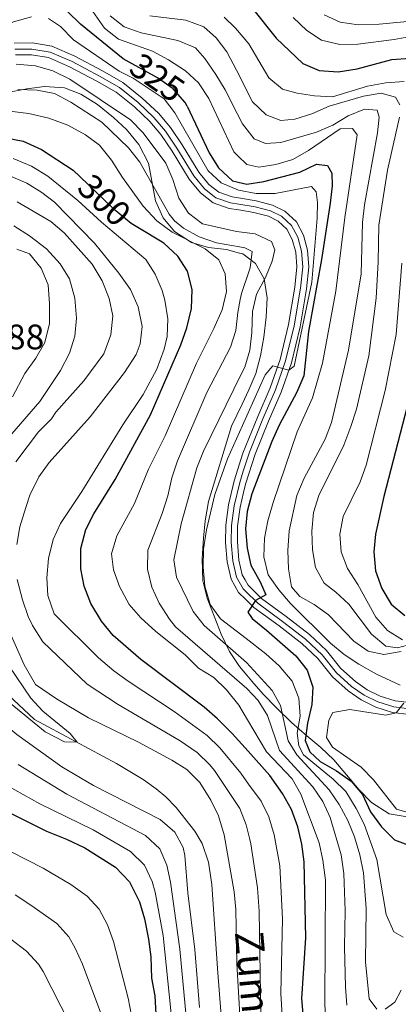
# Model space of a CAD drawing. Extents: x 593247 to 600089, y 775547 to 780270.
# Drawn here: x 595757 to 595864, y 777083 to 777362 of the extents above; entities that cross this region are included whole.
import ezdxf
from ezdxf.enums import TextEntityAlignment as Align

# ---------------------------------------------------------------- set-up
doc = ezdxf.new("R2010")
doc.units = 0
doc.header["$MEASUREMENT"] = 0
for name, pattern in [('DGN Style 3', [118.288492, 84.49178, -33.796712]), ('DGN Style 4', [135.27134, 67.593424, -33.796712, 0.084492, -33.796712]), ('DGN Style 5', [59.144246, 25.347534, -33.796712])]:
    doc.linetypes.add(name, pattern=pattern)
for name, color, linetype in [('Nivel 11', 7, 'Continuous'), ('Nivel 21', 7, 'Continuous'), ('Nivel 22', 7, 'Continuous'), ('Nivel 23', 7, 'Continuous'), ('Nivel 35', 7, 'Continuous'), ('Nivel 4', 7, 'Continuous'), ('Nivel 41', 7, 'Continuous'), ('Nivel 43', 7, 'Continuous'), ('Nivel 5', 7, 'Continuous'), ('Nivel 54', 7, 'Continuous'), ('Nivel 57', 7, 'Continuous')]:
    doc.layers.add(name, color=color, linetype=linetype)
doc.styles.add('Style-arial', font='arial.shx', dxfattribs={"bigfont": 'arialbig.shx'})
doc.styles.add('Style-ariali', font='ariali.shx', dxfattribs={"bigfont": 'arialibig.shx'})
doc.styles.add('Style-timesi', font='timesi.shx', dxfattribs={"bigfont": 'timesibig.shx'})

msp = doc.modelspace()

# ---------------------------------------------------------------- linework, layer by layer
at = {"layer": 'Nivel 11', "color": 142, "linetype": 'Continuous', "lineweight": 13}
for points in [[(595755.228, 777255.158, 275.804), (595758.667, 777261.719, 275.953), (595761.805, 777266.043, 275.953), (595764.346, 777270.516, 275.953), (595765.695, 777275.886, 275.953), (595765.701, 777281.407, 275.953), (595765.259, 777286.779, 275.953), (595763.325, 777291.556, 275.953), (595760.047, 777295.588, 275.953), (595756.467, 777296.935, 275.953)], [(595816.122, 777055.943, 283.05), (595813.207, 777093.381, 282.747), (595811.645, 777117.15, 282.074), (595810.673, 777123.458, 281.752), (595808.911, 777128.77, 281.546), (595806.816, 777132.252, 281.507), (595801.564, 777138.944, 281.639), (595798.644, 777141.958, 281.673), (595795.871, 777144.27, 281.65), (595792.174, 777146.888, 281.573), (595784.653, 777151.435, 281.335), (595761.395, 777163.834, 280.43), (595752.451, 777172.199, 278.788)]]:
    msp.add_polyline3d(points, dxfattribs=at)
at = {"layer": 'Nivel 21', "color": 7, "linetype": 'Continuous', "lineweight": 0}
for points in [[(595755.684, 777355.205, 315.54), (595760.824, 777355.268, 315.632), (595766.342, 777354.345, 315.814), (595772.822, 777351.558, 315.906), (595780.673, 777347.361, 316.18), (595786.441, 777344.111, 316.271), (595791.903, 777339.679, 316.18), (595796.489, 777335.37, 316.18), (595799.902, 777331.36, 316.271), (595803.211, 777326.409, 316.271), (595807.911, 777318.684, 316.911), (595810.802, 777315.238, 317.002), (595813.634, 777313.012, 317.094), (595817.387, 777311.702, 317.185), (595819.2, 777311.41, 317.233), (595824.218, 777310.607, 317.368), (595828.852, 777309.375, 317.459), (595832.345, 777307.658, 317.551), (595835.593, 777304.677, 317.551), (595837.551, 777300.916, 317.733), (595838.727, 777296.665, 317.825), (595839.094, 777291.878, 318.099), (595838.427, 777285.675, 318.647), (595836.623, 777274.908, 319.287), (595834.157, 777264.804, 319.927), (595831.298, 777256.499, 320.018), (595827.704, 777248.225, 320.658), (595823.874, 777238.932, 321.115), (595821.187, 777230.446, 321.663), (595820.633, 777228.052, 321.899), (595819.685, 777223.948, 322.303), (595818.926, 777218.582, 322.851), (595818.871, 777214.092, 323.308), (595819.301, 777208.977, 323.765), (595820.245, 777204.774, 324.13), (595821.057, 777203.331, 324.356), (595821.884, 777201.869, 324.587), (595825.735, 777198.118, 325.044), (595832.718, 777192.991, 325.958), (595839.247, 777187.867, 326.598), (595844.115, 777183.356, 327.512), (595848.2, 777178.262, 328.425), (595852.272, 777174.569, 329.065), (595855.613, 777172.276, 329.431), (595859.281, 777170.489, 329.705), (595863.497, 777169.141, 329.979), (595867.709, 777168.629, 330.07)], [(595756.037, 777351.863, 315.54), (595760.567, 777351.918, 315.632), (595765.392, 777351.111, 315.814), (595771.37, 777348.54, 315.906), (595779.063, 777344.427, 316.18), (595784.552, 777341.334, 316.271), (595789.7, 777337.157, 316.18), (595794.062, 777333.059, 316.18), (595797.228, 777329.339, 316.271), (595800.389, 777324.609, 316.271), (595805.184, 777316.728, 316.911), (595808.461, 777312.821, 317.002), (595812.005, 777310.036, 317.094), (595816.565, 777308.445, 317.185), (595819.258, 777308.011, 317.255), (595823.522, 777307.329, 317.368), (595827.673, 777306.226, 317.459), (595830.437, 777304.867, 317.551), (595832.897, 777302.61, 317.551), (595834.42, 777299.684, 317.733), (595835.415, 777296.086, 317.825), (595835.734, 777291.93, 318.099), (595835.11, 777286.131, 318.647), (595833.343, 777275.583, 319.287), (595830.943, 777265.748, 319.927), (595828.176, 777257.713, 320.018), (595824.622, 777249.53, 320.658), (595820.443, 777239.182, 321.171), (595817.956, 777231.33, 321.663), (595816.392, 777224.561, 322.303), (595815.582, 777218.838, 322.851), (595815.523, 777213.972, 323.308), (595815.986, 777208.468, 323.765), (595817.088, 777203.559, 324.13), (595819.206, 777199.807, 324.587), (595821.151, 777197.91, 324.79), (595823.567, 777195.559, 325.044), (595830.694, 777190.325, 325.958), (595837.073, 777185.319, 326.598), (595841.659, 777181.07, 327.512), (595845.755, 777175.962, 328.425), (595850.192, 777171.938, 329.065), (595853.924, 777169.376, 329.431), (595858.033, 777167.375, 329.705), (595862.78, 777165.857, 329.979)], [(595862.78, 777165.857, 329.979), (595867.569, 777165.275, 330.07)]]:
    msp.add_polyline3d(points, dxfattribs=at)
at = {"layer": 'Nivel 22', "color": 30, "linetype": 'DGN Style 5', "lineweight": 30, "flags": 128}
for points, elevation in [([(595804.614, 777337.34), (595804.094, 777338.436), (595800.704, 777342.306), (595796.226, 777345.432), (595788.25, 777349.817)], 325), ([(595790.684, 777303.025), (595788.757, 777304.19), (595784.024, 777308.109), (595774.259, 777317.457)], 300)]:
    msp.add_lwpolyline(points, dxfattribs=dict(at, elevation=elevation))
at = {"layer": 'Nivel 23', "color": 7, "linetype": 'DGN Style 4', "lineweight": 0}
msp.add_polyline3d([(595755.866, 777353.481, 315.54), (595760.691, 777353.539, 315.632), (595765.852, 777352.676, 315.814), (595772.073, 777350.001, 315.906), (595779.842, 777345.847, 316.18), (595785.466, 777342.678, 316.271), (595790.766, 777338.377, 316.18), (595795.237, 777334.177, 316.18), (595798.522, 777330.317, 316.271), (595801.755, 777325.48, 316.271), (595806.504, 777317.674, 316.911), (595809.594, 777313.99, 317.002), (595812.793, 777311.476, 317.094), (595816.963, 777310.021, 317.185), (595819.23, 777309.657, 317.244), (595823.859, 777308.915, 317.368), (595828.243, 777307.75, 317.459), (595831.36, 777306.218, 317.551), (595834.202, 777303.61, 317.551), (595835.935, 777300.28, 317.733), (595837.018, 777296.366, 317.825), (595837.36, 777291.905, 318.099), (595836.715, 777285.91, 318.647), (595834.93, 777275.256, 319.287), (595832.499, 777265.291, 319.927), (595829.687, 777257.125, 320.018), (595826.113, 777248.898, 320.658), (595822.249, 777239.522, 321.122), (595820.529, 777234.091, 321.463), (595819.519, 777230.902, 321.663), (595817.986, 777224.264, 322.303), (595817.2, 777218.714, 322.851), (595817.143, 777214.03, 323.308), (595817.59, 777208.714, 323.765), (595818.616, 777204.147, 324.13), (595820.502, 777200.805, 324.587), (595821.111, 777200.211, 324.651), (595824.616, 777196.798, 325.044), (595831.673, 777191.615, 325.958), (595838.125, 777186.552, 326.598), (595842.847, 777182.176, 327.512), (595846.938, 777177.075, 328.425), (595851.199, 777173.211, 329.065), (595854.741, 777170.779, 329.431), (595858.637, 777168.882, 329.705), (595863.127, 777167.446, 329.979), (595867.636, 777166.898, 330.07)], dxfattribs=at)
at = {"layer": 'Nivel 35', "color": 92, "linetype": 'DGN Style 3', "lineweight": 0}
msp.add_polyline3d([(595753.285, 777341.147, 313.856), (595759.262, 777342.298, 314.904), (595764.218, 777342.98, 315.849), (595769.879, 777342.558, 316.807), (595774.524, 777340.755, 317.261), (595779.261, 777337.829, 317.261), (595783.791, 777334.205, 317.284), (595787.432, 777330.817, 317.832), (595790.933, 777326.535, 318.118), (595793.68, 777321.283, 318.689), (595795.675, 777310.553, 318.689), (595797.874, 777305.766, 318.689), (595801.083, 777301.937, 318.689), (595805.849, 777298.77, 318.995), (595810.646, 777297.404, 319.26), (595815.809, 777296.783, 319.831), (595819.468, 777295.82, 319.831), (595820.445, 777295.565, 319.831), (595824.026, 777292.845, 319.831), (595826.479, 777288.502, 320.117), (595827.28, 777283.183, 320.402), (595827.031, 777277.645, 320.688), (595826.333, 777272.033, 322.116), (595825.412, 777266.722, 322.973), (595824.044, 777261.786, 322.973), (595822.152, 777257.078, 322.973), (595820.203, 777253.054, 322.973), (595817.172, 777246.796, 322.973), (595810.706, 777225.513, 323.258), (595809.723, 777220.051, 323.272), (595809.245, 777215.136, 324.115), (595808.921, 777209.298, 325.543), (595809.126, 777203.075, 326.159), (595810.296, 777198.212, 326.4), (595814.294, 777188.014, 328.684), (595816.594, 777183.138, 328.684), (595819.496, 777178.858, 329.255), (595821.52, 777176.393, 330.321), (595822.931, 777174.681, 331.065), (595826.2, 777171.043, 332.111), (595829.926, 777167.135, 332.397), (595834.176, 777162.999, 332.397), (595838.501, 777159.237, 332.682), (595842.455, 777155.926, 333.824), (595846.183, 777152.467, 334.11), (595853.321, 777143.926, 334.11), (595856.837, 777140.368, 334.11), (595861.839, 777137.202, 334.11), (595866.909, 777136.329, 334.11)], dxfattribs=at)
at = {"layer": 'Nivel 4', "color": 30, "linetype": 'Continuous', "lineweight": 30, "flags": 128}
for points, elevation in [([(595819.438, 777368.822), (595819.896, 777368.617), (595823.182, 777365.041), (595829.809, 777356.627), (595837.414, 777349.445), (595842, 777347.445), (595847.383, 777347.064), (595852.774, 777347.969), (595862.573, 777350.573), (595867.778, 777350.962)], 350), ([(595788.25, 777349.817), (595786.534, 777350.761), (595774.43, 777360.536), (595770.89, 777364.069)], 325), ([(595804.614, 777337.34), (595810.882, 777324.146), (595813.506, 777319.897), (595817.515, 777316.295), (595819.122, 777315.911), (595821.55, 777315.341), (595826.307, 777316.069), (595836.574, 777318.683), (595841.301, 777320.983), (595844.406, 777320.596), (595845.632, 777318.457), (595845.654, 777314.863), (595845.103, 777309.893), (595842.682, 777293.952), (595839.042, 777273.663), (595837.675, 777261.034), (595835.723, 777256.43), (595830.69, 777247.102), (595828.655, 777242.534), (595822.971, 777227.708), (595821.602, 777222.735), (595821.167, 777217.752), (595821.595, 777212.367), (595822.704, 777207.491), (595825.297, 777202.806), (595826.928, 777199.093), (595823.964, 777197.496), (595821.779, 777194.212), (595823.007, 777192.41), (595827.148, 777189.173), (595835.426, 777181.838), (595838.59, 777177.782), (595840.179, 777173.022), (595839.933, 777168.082), (595838.751, 777162.846), (595838.094, 777157.888), (595839.389, 777154.684), (595842.335, 777151.976), (595846.928, 777149.336), (595851.033, 777146.436), (595854.309, 777142.657), (595856.567, 777137.734), (595859.634, 777133.508), (595863.365, 777129.802), (595867.873, 777128.097)], 325), ([(595753.295, 777328.436), (595758.19, 777327.435), (595763.369, 777325.118), (595772.34, 777319.296), (595774.259, 777317.457)], 300), ([(595837.751, 777123.606), (595837.108, 777128.567), (595836.006, 777133.512), (595834.23, 777138.386), (595831.629, 777142.889), (595828.028, 777148.027), (595821.89, 777154.863), (595817.403, 777159.869), (595813.229, 777164.079), (595809.425, 777167.389), (595791.529, 777180.815), (595783.725, 777187.601), (595780.405, 777191.674), (595777.358, 777196.626), (595775.506, 777201.561), (595774.557, 777206.468), (595774.516, 777212.24), (595775.935, 777217.583), (595778.217, 777222.023), (595784.3, 777231.728), (595794.283, 777250.028), (595802.888, 777269.83), (595804.596, 777274.619), (595805.909, 777280.164), (595806.096, 777285.463), (595804.763, 777290.732), (595802.037, 777294.913), (595798.01, 777298.598), (595790.684, 777303.025)], 300), ([(595866.972, 777252.449), (595860.321, 777226.946), (595857.992, 777216.288), (595857.495, 777211.309), (595858.002, 777205.893), (595859.797, 777200.896), (595862.398, 777196.468), (595866.236, 777193.264)], 350), ([(595750.014, 777139.57), (595764.805, 777132.245), (595770.524, 777130.002), (595775.72, 777127.5), (595784.375, 777122.055), (595788.325, 777117.92), (595791.156, 777112.295), (595792.548, 777107.496), (595793.731, 777101.666), (595794.373, 777096.708), (595794.59, 777090.687), (595795.535, 777085.663), (595796.091, 777075.255)], 300), ([(595867.98, 777030.513), (595864.154, 777028.658), (595859.512, 777028.529), (595854.728, 777030.271), (595850.095, 777033.978), (595847.036, 777037.961), (595844.673, 777042.367), (595843.106, 777047.23), (595839.536, 777063.287), (595838.071, 777073.838), (595837.145, 777084.921), (595838.267, 777102.06), (595837.751, 777123.606)], 300)]:
    msp.add_lwpolyline(points, dxfattribs=dict(at, elevation=elevation))
at = {"layer": 'Nivel 5', "color": 30, "linetype": 'Continuous', "lineweight": 0, "flags": 128}
for points, elevation in [([(595775.342, 777367.997), (595781.271, 777359.402), (595785.241, 777356.361), (595794.802, 777352.927), (595799.33, 777350.471), (595804.165, 777347.326), (595807.869, 777343.971), (595810.787, 777339.507), (595817.841, 777324.434), (595818.995, 777323.301), (595821.532, 777320.825), (595824.897, 777320.099), (595829.767, 777320.827), (595834.555, 777322.263), (595838.96, 777324.817), (595847.927, 777330.93), (595851.446, 777331.028), (595852.748, 777329.225), (595849.246, 777305.885), (595846.743, 777285.075), (595843.001, 777264.698), (595840.108, 777254.813), (595835.768, 777245.227), (595828.982, 777225.268), (595827.5, 777220.071), (595826.554, 777215.161), (595826.354, 777209.836), (595827.599, 777204.75), (595830.591, 777200.497), (595833.884, 777196.643), (595845.206, 777185.409), (595849.062, 777182.226), (595853.292, 777179.51), (595858.27, 777176.706), (595864.942, 777173.526)], 330), ([(595782.803, 777362.894), (595786.826, 777359.798), (595791.643, 777358.097), (595802.03, 777355.981), (595806.999, 777353.863), (595809.681, 777350.82), (595812.731, 777346.315), (595815.37, 777341.999), (595818.788, 777335.343), (595820.307, 777332.396), (595823.621, 777328.152), (595826.871, 777326.828), (595831.177, 777327.109), (595841.24, 777330.015), (595845.871, 777331.987), (595850.187, 777334.626), (595854.874, 777336.552), (595858.429, 777336.2), (595859.019, 777334.251), (595858.514, 777329.836), (595854.834, 777309.46), (595854.294, 777304.48), (595853.888, 777289.917), (595850.352, 777268.334), (595845.51, 777247.842), (595843.674, 777243.187), (595837.807, 777232.154), (595835.652, 777227.26), (595833.536, 777217.255), (595833.153, 777211.699), (595833.317, 777206.458), (595834.231, 777201.401), (595836.54, 777198.658), (595840.611, 777196.432), (595844.641, 777193.458), (595851.833, 777186.016), (595855.905, 777183.15), (595860.351, 777182.236), (595865.277, 777183.052)], 335), ([(595794.033, 777362.926), (595804.226, 777361.662), (595809.346, 777359.805), (595812.851, 777356.721), (595815.9, 777352.756), (595818.578, 777347.555), (595823.179, 777338.635), (595826.982, 777334.913), (595831.167, 777333.36), (595835.174, 777333.717), (595839.934, 777335.246), (595844.847, 777337.381), (595854.591, 777340.222), (595859.536, 777341.062), (595863.648, 777339.921), (595864.837, 777337.782)], 340), ([(595843.465, 777363.251), (595847.974, 777361.092), (595853.053, 777360.364), (595858.988, 777360.527), (595868.969, 777361.511)], 360), ([(595541.499, 777163.672), (595545.694, 777166.388), (595549.425, 777169.984), (595555.617, 777179.547), (595558.014, 777183.935), (595562.945, 777194.461), (595581.613, 777240.692), (595589.871, 777259.17), (595594.541, 777268.021), (595597.758, 777273.072), (595607.203, 777285.622), (595612.354, 777291.384), (595645.809, 777319.075), (595658.846, 777327.904), (595674.413, 777337.507), (595678.856, 777339.807), (595699.865, 777347.625), (595704.678, 777348.989), (595720.087, 777351.333), (595737.024, 777352.956), (595741.466, 777354.222), (595746.304, 777356.335), (595755.458, 777361.199), (595760.555, 777362.637)], 320), ([(595765.382, 777362.168), (595768.741, 777359.907), (595772.43, 777356.148), (595785.418, 777347.296), (595789.378, 777345.333), (595798.149, 777339.493), (595801.14, 777335.485), (595810.564, 777319.115), (595814.229, 777315.717), (595819.16, 777313.622), (595824.177, 777312.645), (595829.537, 777312.691), (595839.816, 777314.61), (595841.195, 777313.144), (595841.593, 777310.148), (595841.425, 777305.694), (595839.924, 777287.546), (595834.956, 777263.799), (595833.454, 777262.72), (595828.93, 777263.899), (595826.748, 777261.326), (595820.306, 777247.043), (595816.052, 777237.608), (595812.492, 777227.549), (595810.121, 777217.557), (595809.318, 777212.029), (595809.184, 777206.939), (595809.61, 777201.547), (595811.123, 777196.375), (595814.085, 777192.341), (595821.342, 777186.755), (595826.934, 777182.457), (595830.663, 777179.072), (595834.387, 777174.677)], 320), ([(595815.089, 777362.536), (595818.374, 777359.442), (595822.108, 777355.043), (595827.737, 777345.389), (595831.609, 777342.223), (595835.766, 777341.088), (595840.701, 777340.29), (595845.773, 777340.02), (595855.725, 777343.023), (595860.895, 777344.012), (595866.099, 777344.326)], 345), ([(595834.704, 777362.466), (595838.506, 777358.782), (595842.672, 777356.031), (595847.916, 777354.849), (595852.959, 777354.924), (595863.206, 777356.254), (595873.652, 777358.144)], 355), ([(595756.249, 777349.208), (595761.702, 777348.738), (595766.592, 777347.393), (595771.463, 777345.045), (595788.569, 777333.511), (595792.155, 777329.801), (595798.64, 777321.243), (595800.58, 777316.635), (595802.266, 777311.383), (595805.017, 777307.104), (595809.034, 777304.121), (595818.619, 777301.87), (595819.365, 777301.785), (595823.858, 777301.296), (595828.49, 777299.106), (595829.49, 777296.706)], 315), ([(595756.726, 777342.049), (595762.188, 777341.931), (595767.089, 777340.943), (595771.681, 777338.485), (595780.49, 777332.832), (595788.058, 777325.538), (595791.259, 777321.482), (595799.506, 777306.848), (595801.108, 777304.895), (595803.607, 777302.825), (595808.006, 777300.452)], 310), ([(595754.362, 777336.001), (595759.86, 777335.34), (595765.524, 777333.979), (595770.831, 777332.01), (595775.835, 777329.293), (595779.842, 777326.304), (595783.18, 777322.126), (595786.339, 777317.195), (595792.214, 777309.046), (595796.049, 777304.952), (595800.416, 777301.683), (595809.759, 777297.031)], 305), ([(595864.785, 777334.301), (595861.334, 777319.303), (595858.89, 777303.699), (595858.769, 777293.302), (595858.155, 777283.036), (595856.035, 777266.7), (595852.569, 777251.678), (595851.018, 777246.751), (595848.965, 777241.464), (595841.904, 777227.196), (595840.445, 777222.414), (595839.989, 777217.089), (595840.153, 777211.819), (595840.96, 777206.885), (595843.407, 777202.41), (595846.728, 777199.888), (595850.409, 777196.502), (595856.858, 777188.016), (595860.923, 777184.63), (595864.215, 777184.091), (595868.412, 777185.271)], 340), ([(595768.792, 777219.341), (595774.811, 777228.351), (595786.42, 777247.21), (595792.172, 777255.808), (595796.051, 777262.931), (595798.132, 777268.613), (595799.031, 777272.193), (595799.221, 777277.193), (595798.324, 777282.474), (595797.553, 777285.176), (595795.619, 777289.803), (595792.907, 777294.009), (595780.415, 777304.592), (595773.708, 777310.717), (595765.21, 777317.59), (595760.588, 777320.43), (595755.368, 777322.525)], 295), ([(595756.378, 777213.348), (595757.321, 777218.342), (595758.939, 777223.872), (595760.136, 777227.303), (595762.678, 777232.522), (595765.618, 777236.568), (595777.17, 777249.517), (595786.884, 777262.019), (595790.171, 777267.109), (595791.368, 777270.092), (595791.875, 777275.08), (595790.756, 777280.641), (595788.58, 777285.548), (595785.318, 777290.111), (595778.418, 777298.606), (595767.09, 777310.257), (595763.512, 777312.946), (595759.269, 777315.591), (595754.589, 777317.592)], 290), ([(595756.144, 777236.755), (595762.59, 777245.252), (595766.262, 777248.93), (595767.5, 777250.768), (595775.418, 777259.712), (595781.096, 777267.316), (595783.042, 777272.685), (595783.644, 777278.056), (595782.571, 777282.934), (595780.594, 777287.918), (595777.761, 777292.628), (595769.793, 777301.498), (595766.008, 777304.765), (595756.523, 777310.315)], 285), ([(595755.569, 777303.496), (595760.042, 777300.656)], 280), ([(595760.042, 777300.656), (595764.804, 777296.967), (595768.699, 777292.782), (595771.369, 777288.557), (595772.855, 777283.035), (595773.297, 777277.422), (595772.814, 777272.297), (595771.344, 777267.514), (595768.833, 777262.617), (595762.975, 777253.8), (595748.175, 777236.981)], 280), ([(595808.006, 777300.452), (595812.991, 777298.675), (595819.438, 777297.546), (595820.951, 777297.286), (595823.005, 777296.266), (595822.462, 777291.665), (595820.035, 777284.338), (595819.694, 777282.653), (595818.964, 777279.028), (595818.38, 777273.94), (595816.871, 777269.171), (595810.22, 777256.382), (595801.906, 777237.002), (595800.291, 777232.257), (595799.138, 777227.178), (595797.53, 777222.095), (595793.484, 777211.723), (595793.461, 777206.408), (595794.599, 777201.312), (595796.761, 777196.804), (595799.689, 777192.269), (595801.363, 777190.054), (595821.584, 777172.63), (595824.744, 777169.217), (595827.431, 777164.982), (595830.747, 777155.117), (595840.248, 777144.82), (595843.075, 777140.653), (595845.16, 777136.106), (595848.217, 777125.568), (595849.029, 777120.3), (595849.416, 777109.762), (595849.179, 777099.504), (595849.437, 777088.146), (595849.827, 777083.017)], 310), ([(595809.759, 777297.031), (595813.638, 777293.87), (595815.418, 777289.97), (595815.828, 777284.973), (595814.52, 777279.739), (595812.23, 777274.468), (595807.311, 777264.683), (595798.378, 777244.152), (595793.744, 777234.703), (595789.775, 777224.978), (595784.781, 777215.837), (595783.187, 777210.754), (595783.766, 777206.184), (595785.459, 777201.479), (595788.216, 777196.358), (595791.484, 777192.57), (595795.766, 777188.769), (595804.101, 777182.141), (595807.902, 777178.382), (595812.158, 777175.743), (595815.772, 777172.29), (595819.312, 777167.927), (595821.736, 777163.799), (595827.099, 777154.681), (595834.344, 777147.05), (595836.87, 777142.761), (595841.978, 777128.976), (595843.03, 777124.089), (595843.778, 777118.394), (595843.653, 777083.302), (595844.195, 777072.473)], 305), ([(595829.49, 777296.706), (595828.728, 777293.527), (595826.842, 777288.895), (595824.271, 777284.189), (595823.124, 777279.317), (595822.952, 777273.339), (595822.369, 777268.363), (595820.953, 777263.567), (595820.053, 777261.732), (595809.28, 777239.723), (595807.429, 777235.017), (595802.993, 777219.224), (595800.854, 777209.052), (595801.623, 777204.113), (595806.368, 777194.392), (595809.488, 777190.484), (595821.457, 777180.018), (595828.694, 777172.062), (595831.071, 777167.822), (595833.236, 777157.782), (595835.653, 777153.841), (595844.856, 777143.994), (595847.645, 777139.79), (595850.096, 777135.325), (595851.984, 777130.696), (595853.557, 777125.594), (595854.599, 777120.483), (595855.341, 777110.395), (595855.165, 777095.327), (595856.206, 777084.841), (595858.327, 777081.95)], 315), ([(595865.454, 777292.954), (595863.808, 777272.73), (595860.671, 777256.947), (595855.34, 777235.784), (595853.61, 777231.092), (595848.839, 777221.288), (595847.845, 777216.239), (595848.262, 777211.256), (595850.068, 777206.554), (595852.989, 777201.999), (595858.075, 777192.838), (595861.353, 777189.006), (595865.653, 777186.434)], 345), ([(595831.511, 777080.112), (595831.164, 777086.311), (595831.651, 777107.449), (595830.868, 777122.414), (595829.315, 777131.186), (595827.771, 777136.282), (595825.599, 777140.785), (595822.049, 777145.605), (595819.823, 777148.633), (595813.92, 777155.8), (595810.332, 777159.291), (595800.981, 777166.118), (595787.941, 777174.709), (595783.891, 777177.642), (595779.535, 777181.345), (595767.014, 777193.743), (595765.23, 777198.967), (595764.93, 777203.959), (595765.39, 777209.412), (595766.739, 777214.782), (595768.792, 777219.341)], 295), ([(595825.497, 777080.288), (595824.999, 777109.623), (595824.597, 777116.273), (595822.705, 777128.722), (595822.312, 777130.31), (595821.398, 777134.026), (595819.57, 777138.681), (595812.375, 777149.405), (595811.061, 777151.049), (595807.435, 777154.504), (595802.684, 777157.789), (595785.091, 777168.118), (595776.342, 777173.868), (595763.821, 777185.818), (595760.842, 777190.447), (595759.651, 777192.985), (595758.059, 777197.723), (595756.529, 777203.433)], 290), ([(595820.082, 777070.485), (595818.752, 777094.782), (595818.444, 777110.13), (595817.961, 777115.106), (595815.165, 777131.181), (595813.541, 777136.578), (595811.307, 777141.05), (595808.192, 777146.034), (595804.539, 777149.717), (595800.3, 777152.371), (595790.873, 777157.412), (595776.678, 777164.286), (595767.667, 777169.665), (595761.746, 777173.782), (595758.469, 777179.306), (595754.153, 777189.159)], 285), ([(595754.239, 777178.906), (595760.422, 777169.927), (595763.774, 777166.213), (595771.527, 777159.937), (595773.464, 777157.399), (595769.96, 777157.545), (595764.407, 777160.355), (595753.477, 777169.364)], 280), ([(595834.387, 777174.677), (595836.275, 777169.878), (595836.628, 777164.785), (595835.746, 777159.998), (595836.255, 777156.44), (595837.554, 777153.851), (595846.021, 777146.965), (595849.579, 777143.446), (595852.499, 777138.665), (595854.769, 777134.208), (595858.302, 777124.27), (595860.942, 777108.646), (595863.13, 777103.808), (595865.781, 777102.262)], 320), ([(595742.558, 777171.153), (595756.408, 777159.619), (595769.179, 777150.509), (595778.168, 777145.152), (595797.03, 777135.527), (595801.132, 777131.99), (595803.472, 777127.638), (595803.986, 777125.389), (595804.836, 777114.854), (595806.791, 777098.801), (595808.144, 777082.4)], 285), ([(595866.02, 777168.512), (595863.8, 777165.714), (595860.877, 777165.053), (595850.703, 777166.669), (595845.871, 777165.866), (595844.776, 777163.7), (595844.137, 777158.734), (595845.754, 777156.022), (595853.889, 777150.373), (595857.402, 777146.815), (595863.87, 777138.464), (595866.823, 777137.59)], 330), ([(595756.798, 777151.146), (595770.581, 777142.702), (595792.811, 777131.036), (595796.863, 777127.3), (595798.909, 777122.648), (595799.964, 777117.791), (595802.568, 777098.879), (595804.672, 777076.722), (595810.042, 777039.297), (595812.443, 777029.596), (595817.222, 777013.941), (595819.163, 777009.333), (595822.728, 777002.453), (595824.556, 776999.723), (595828.733, 776993.501), (595832.444, 776989.557), (595836.62, 776986.726), (595842.718, 776985.113), (595857.836, 776984.149), (595862.819, 776984.402), (595871.707, 776985.572)], 290), ([(595753.479, 777145.321), (595762.953, 777139.975), (595778.02, 777132.626), (595788.593, 777126.545), (595792.594, 777122.61), (595794.753, 777118.045), (595795.566, 777114.998), (595797.835, 777102.753), (595802.149, 777060.306)], 295), ([(595771.375, 777077.902), (595763.859, 777092.604), (595762.54, 777094.608), (595759.19, 777098.328), (595754.772, 777101.741), (595748.634, 777106.384), (595730.531, 777118.214), (595721.302, 777124.444), (595716.605, 777127.135), (595712.056, 777129.453), (595707.433, 777131.696), (595702.736, 777133.94), (595697.739, 777135.885), (595692.518, 777137.233), (595688.192, 777137.686), (595683.863, 777136.422), (595679.98, 777133.144), (595677.44, 777129.789), (595674.227, 777125.615), (595670.64, 777119.949), (595658.832, 777101.087), (595655.391, 777095.263), (595650.02, 777086.84), (595646.139, 777080.903)], 315), ([(595788.852, 777080.076), (595787.956, 777084.997), (595783.783, 777101.072), (595782.079, 777105.75), (595779.73, 777110.149), (595776.369, 777113.858), (595771.716, 777117.128), (595763.85, 777121.804), (595744.69, 777131.512)], 305), ([(595780.77, 777079.29), (595775.018, 777094.649), (595772.985, 777099.201), (595771.135, 777102.379), (595767.78, 777106.095), (595760.668, 777111.154), (595755.931, 777114.256)], 310), ([(595860.685, 777081.94), (595863.426, 777083.875), (595865.275, 777087.273)], 315)]:
    msp.add_lwpolyline(points, dxfattribs=dict(at, elevation=elevation))
at = {"layer": 'Nivel 54', "color": 9, "linetype": 'Continuous', "lineweight": 0}
for points in [[(595867.709, 777168.629, 330.07), (595863.497, 777169.141, 329.979), (595859.281, 777170.489, 329.705), (595855.613, 777172.276, 329.431), (595852.272, 777174.569, 329.065), (595848.2, 777178.262, 328.425), (595844.115, 777183.356, 327.512), (595839.247, 777187.867, 326.598), (595832.718, 777192.991, 325.958), (595825.735, 777198.118, 325.044), (595821.884, 777201.869, 324.587), (595821.057, 777203.331, 324.356), (595820.245, 777204.774, 324.13), (595819.301, 777208.977, 323.765), (595818.871, 777214.092, 323.308), (595818.926, 777218.582, 322.851), (595819.685, 777223.948, 322.303), (595820.633, 777228.052, 321.899), (595821.187, 777230.446, 321.663), (595823.874, 777238.932, 321.115), (595827.704, 777248.225, 320.658), (595831.298, 777256.499, 320.018), (595834.157, 777264.804, 319.927), (595836.623, 777274.908, 319.287), (595838.427, 777285.675, 318.647), (595839.094, 777291.878, 318.099), (595838.727, 777296.665, 317.825), (595837.551, 777300.916, 317.733), (595835.593, 777304.677, 317.551), (595832.345, 777307.658, 317.551), (595828.852, 777309.375, 317.459), (595824.218, 777310.607, 317.368), (595819.2, 777311.41, 317.233), (595817.387, 777311.702, 317.185), (595813.634, 777313.012, 317.094), (595810.802, 777315.238, 317.002), (595807.911, 777318.684, 316.911), (595803.211, 777326.409, 316.271), (595799.902, 777331.36, 316.271), (595796.489, 777335.37, 316.18), (595791.903, 777339.679, 316.18), (595786.441, 777344.111, 316.271), (595780.673, 777347.361, 316.18), (595772.822, 777351.558, 315.906), (595766.342, 777354.345, 315.814), (595760.824, 777355.268, 315.632), (595755.684, 777355.205, 315.54)], [(595756.037, 777351.863, 315.54), (595760.567, 777351.918, 315.632), (595765.392, 777351.111, 315.814), (595771.37, 777348.54, 315.906), (595779.063, 777344.427, 316.18), (595784.552, 777341.334, 316.271), (595789.7, 777337.157, 316.18), (595794.062, 777333.059, 316.18), (595797.228, 777329.339, 316.271), (595800.389, 777324.609, 316.271), (595805.184, 777316.728, 316.911), (595808.461, 777312.821, 317.002), (595812.005, 777310.036, 317.094), (595816.565, 777308.445, 317.185), (595819.258, 777308.011, 317.255), (595823.522, 777307.329, 317.368), (595827.673, 777306.226, 317.459), (595830.437, 777304.867, 317.551), (595832.897, 777302.61, 317.551), (595834.42, 777299.684, 317.733), (595835.415, 777296.086, 317.825), (595835.734, 777291.93, 318.099), (595835.11, 777286.131, 318.647), (595833.343, 777275.583, 319.287), (595830.943, 777265.748, 319.927), (595828.176, 777257.713, 320.018), (595824.622, 777249.53, 320.658), (595820.443, 777239.182, 321.171), (595817.956, 777231.33, 321.663), (595816.392, 777224.561, 322.303), (595815.582, 777218.838, 322.851), (595815.523, 777213.972, 323.308), (595815.986, 777208.468, 323.765), (595817.088, 777203.559, 324.13), (595819.206, 777199.807, 324.587), (595821.151, 777197.91, 324.79), (595823.567, 777195.559, 325.044), (595830.694, 777190.325, 325.958), (595837.073, 777185.319, 326.598), (595841.659, 777181.07, 327.512), (595845.755, 777175.962, 328.425), (595850.192, 777171.938, 329.065), (595853.924, 777169.376, 329.431), (595858.033, 777167.375, 329.705), (595862.78, 777165.857, 329.979), (595867.569, 777165.275, 330.07)]]:
    msp.add_polyline3d(points, dxfattribs=at)
at = {"layer": 'Nivel 57', "color": 92, "linetype": 'DGN Style 3', "lineweight": 0}
msp.add_polyline3d([(595866.909, 777136.329, 334.11), (595861.839, 777137.202, 334.11), (595856.837, 777140.368, 334.11), (595853.321, 777143.926, 334.11), (595846.183, 777152.467, 334.11), (595842.455, 777155.926, 333.824), (595838.501, 777159.237, 332.682), (595834.176, 777162.999, 332.397), (595829.926, 777167.135, 332.397), (595826.2, 777171.043, 332.111), (595822.931, 777174.681, 331.065), (595821.52, 777176.393, 330.321), (595819.496, 777178.858, 329.255), (595816.594, 777183.138, 328.684), (595814.294, 777188.014, 328.684), (595810.296, 777198.212, 326.4), (595809.126, 777203.075, 326.159), (595808.921, 777209.298, 325.543), (595809.245, 777215.136, 324.115), (595809.723, 777220.051, 323.272), (595810.706, 777225.513, 323.258), (595817.172, 777246.796, 322.973), (595820.203, 777253.054, 322.973), (595822.152, 777257.078, 322.973), (595824.044, 777261.786, 322.973), (595825.412, 777266.722, 322.973), (595826.333, 777272.033, 322.116), (595827.031, 777277.645, 320.688), (595827.28, 777283.183, 320.402), (595826.479, 777288.502, 320.117), (595824.026, 777292.845, 319.831), (595820.445, 777295.565, 319.831), (595819.468, 777295.82, 319.831), (595815.809, 777296.783, 319.831), (595810.646, 777297.404, 319.26), (595805.849, 777298.77, 318.995), (595801.083, 777301.937, 318.689), (595797.874, 777305.766, 318.689), (595795.675, 777310.553, 318.689), (595793.68, 777321.283, 318.689), (595790.933, 777326.535, 318.118), (595787.432, 777330.817, 317.832), (595783.791, 777334.205, 317.284), (595779.261, 777337.829, 317.261), (595774.524, 777340.755, 317.261), (595769.879, 777342.558, 316.807), (595764.218, 777342.98, 315.849), (595759.262, 777342.298, 314.904), (595753.285, 777341.147, 313.856)], dxfattribs=at)

# ---------------------------------------------------------------- texts
at = {"layer": 'Nivel 41', "color": 7, "linetype": 'Continuous', "lineweight": 0, "style": 'Style-ariali'}
for s, rotation, p in [('325', 325, (595796.186, 777345.461, 325)), ('300', 316, (595781.217, 777310.802, 300))]:
    msp.add_text(s, height=7, rotation=rotation, dxfattribs=at).set_placement(p, align=Align.MIDDLE_CENTER)
at = {"layer": 'Nivel 41', "color": 7, "linetype": 'Continuous', "lineweight": 0, "style": 'Style-arial'}
msp.add_text('281.88', height=7, dxfattribs=at).set_placement((595735.048, 777268.585, 281.882))
at = {"layer": 'Nivel 43', "color": 7, "linetype": 'Continuous', "lineweight": 0, "style": 'Style-timesi'}
msp.add_text('Zumarreztako', height=7.99998, rotation=275.28764, dxfattribs=at).set_placement((595818.128, 777103.674, 284.82))

doc.saveas('drawing.dxf')
